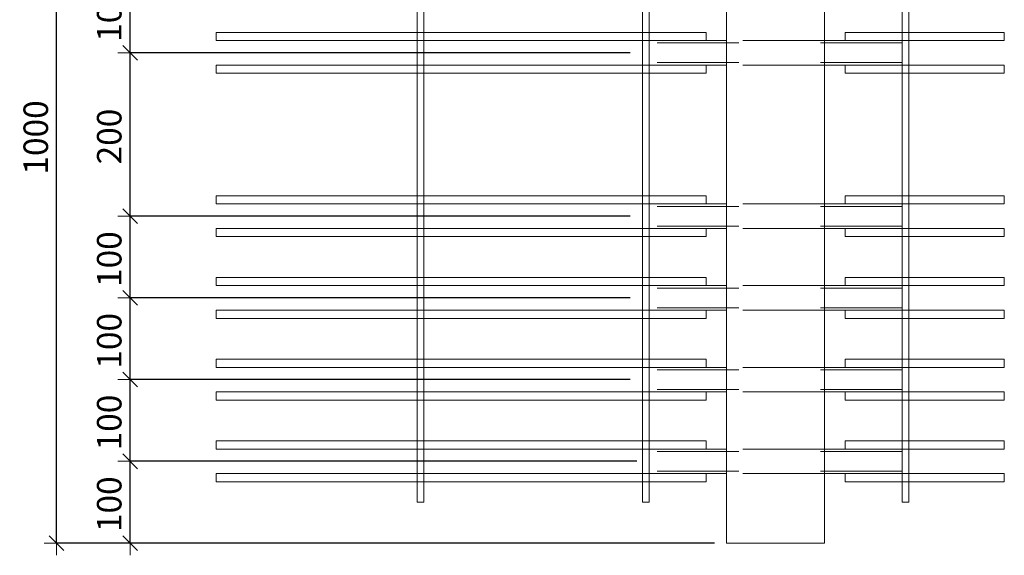
# Model space of a CAD drawing. Units: metres. Extents: x -7.9 to 22.6, y -30.7 to 22.3.
# Drawn here: x 16.5 to 17.7, y -17.9 to -17.2 of the extents above; entities that cross this region are included whole.
import ezdxf

# ---------------------------------------------------------------- set-up
doc = ezdxf.new("R2010")
doc.units = ezdxf.units.M
doc.header["$PDMODE"] = 65
doc.linetypes.add('AUSGEZOGEN', pattern=[0])
doc.linetypes.add('VERDECKT2_S2', pattern=[0.018, 0.01, -0.008])
for name, color, linetype, lineweight in [('1_TEIL', 59, 'AUSGEZOGEN', 13), ('STANDARD', 7, 'AUSGEZOGEN', 13), ('VERMASSUNG_PRODUKTION', 6, 'AUSGEZOGEN', 13)]:
    doc.layers.add(name, color=color, linetype=linetype, lineweight=lineweight)
doc.styles.add('ARIAL', font='ARIAL.TTF')
doc.dimstyles.new('DIMSTYLE_3', dxfattribs={"dimtxt": 0.03, "dimasz": 0.03, "dimexe": 0, "dimexo": 0, "dimgap": 0.015, "dimtad": 2, "dimdec": 0, "dimlfac": 1000, "dimrnd": 0.1, "dimzin": 12, "dimdsep": 46, "dimtxsty": 'ARIAL', "dimblk1": 'ALL_ML_STRICH', "dimblk2": 'ALL_ML_STRICH', "dimsah": 1, "dimcen": 0, "dimclrd": 7, "dimclre": 6, "dimclrt": 7, "dimadec": 0, "dimazin": 0, "dimtfac": 1, "dimtdec": 0, "dimtix": 1, "dimtmove": 2, "dimatfit": 3, "dimfxl": 0, "dimtzin": 0, "dimlwd": 0, "dimlwe": 13, "dimarcsym": 0})

# ---------------------------------------------------------------- blocks, each defined once
blk = doc.blocks.new('ALL_ML_STRICH')
at = {"color": 0, "linetype": 'ByBlock', "lineweight": -2}
for p, q in [((0, -0.5), (0, 0.5)), ((-1, 0), (0.5, 0)), ((-0.3, -0.3), (0.3, 0.3))]:
    blk.add_line(p, q, dxfattribs=at)
blk = doc.blocks.new('*D4234')
at = {"layer": 'DEFPOINTS', "color": 6, "lineweight": 13, "transparency": 33554687}
for p in [(17.3962, -16.8531), (16.5756, -17.8531), (17.3962, -17.8531)]:
    blk.add_point(p, dxfattribs=at)
at = {"layer": 'VERMASSUNG_PRODUKTION', "color": 6, "linetype": 'AUSGEZOGEN', "lineweight": -2, "transparency": 33554687}
for p, q in [((17.3812, -16.8531), (16.5756, -16.8531)), ((17.3812, -17.8531), (16.5756, -17.8531))]:
    blk.add_line(p, q, dxfattribs=at)
at = {"layer": 'VERMASSUNG_PRODUKTION', "color": 6, "lineweight": -2, "transparency": 33554687}
blk.add_line((16.5756, -17.8531), (16.5756, -16.8531), dxfattribs=at)
at = {"layer": 'VERMASSUNG_PRODUKTION', "color": 7, "lineweight": 13, "transparency": 33554687, "xscale": 0.03, "yscale": 0.03, "zscale": 0.03}
for p, rotation in [((16.5756, -16.8531), 90), ((16.5756, -17.8531), 270)]:
    blk.add_blockref('ALL_ML_STRICH', p, dxfattribs=dict(at, rotation=rotation))
at = {"layer": 'VERMASSUNG_PRODUKTION', "color": 7, "lineweight": 13, "transparency": 33554687, "insert": (16.5501, -17.3567), "char_height": 0.03, "width": 0.12, "attachment_point": 5, "rotation": 90, "style": 'ARIAL'}
blk.add_mtext('\\A1;{1000}', dxfattribs=at)
blk = doc.blocks.new('*D4540')
at = {"layer": 'DEFPOINTS', "color": 6, "lineweight": 13, "transparency": 33554687}
for p in [(17.3012, -17.7531), (16.6656, -17.8531), (17.3962, -17.8531)]:
    blk.add_point(p, dxfattribs=at)
at = {"layer": 'VERMASSUNG_PRODUKTION', "color": 6, "linetype": 'AUSGEZOGEN', "lineweight": -2, "transparency": 33554687}
for p, q in [((17.2862, -17.7531), (16.6656, -17.7531)), ((17.3812, -17.8531), (16.6656, -17.8531))]:
    blk.add_line(p, q, dxfattribs=at)
at = {"layer": 'VERMASSUNG_PRODUKTION', "color": 6, "lineweight": -2, "transparency": 33554687}
blk.add_line((16.6656, -17.8531), (16.6656, -17.7531), dxfattribs=at)
at = {"layer": 'VERMASSUNG_PRODUKTION', "color": 7, "lineweight": 13, "transparency": 33554687, "xscale": 0.03, "yscale": 0.03, "zscale": 0.03}
for p, rotation in [((16.6656, -17.7531), 90), ((16.6656, -17.8531), 270)]:
    blk.add_blockref('ALL_ML_STRICH', p, dxfattribs=dict(at, rotation=rotation))
at = {"layer": 'VERMASSUNG_PRODUKTION', "color": 7, "lineweight": 13, "transparency": 33554687, "insert": (16.6401, -17.8056), "char_height": 0.03, "width": 0.09, "attachment_point": 5, "rotation": 90, "style": 'ARIAL'}
blk.add_mtext('\\A1;{100}', dxfattribs=at)
blk = doc.blocks.new('*D4541')
at = {"layer": 'DEFPOINTS', "color": 6, "lineweight": 13, "transparency": 33554687}
for p in [(17.2932, -17.6531), (16.6656, -17.7531), (17.3012, -17.7531)]:
    blk.add_point(p, dxfattribs=at)
at = {"layer": 'VERMASSUNG_PRODUKTION', "color": 6, "linetype": 'AUSGEZOGEN', "lineweight": -2, "transparency": 33554687}
for p, q in [((17.2782, -17.6531), (16.6656, -17.6531)), ((17.2862, -17.7531), (16.6656, -17.7531))]:
    blk.add_line(p, q, dxfattribs=at)
at = {"layer": 'VERMASSUNG_PRODUKTION', "color": 6, "lineweight": -2, "transparency": 33554687}
blk.add_line((16.6656, -17.7531), (16.6656, -17.6531), dxfattribs=at)
at = {"layer": 'VERMASSUNG_PRODUKTION', "color": 7, "lineweight": 13, "transparency": 33554687, "xscale": 0.03, "yscale": 0.03, "zscale": 0.03}
for p, rotation in [((16.6656, -17.6531), 90), ((16.6656, -17.7531), 270)]:
    blk.add_blockref('ALL_ML_STRICH', p, dxfattribs=dict(at, rotation=rotation))
at = {"layer": 'VERMASSUNG_PRODUKTION', "color": 7, "lineweight": 13, "transparency": 33554687, "insert": (16.6401, -17.7056), "char_height": 0.03, "width": 0.09, "attachment_point": 5, "rotation": 90, "style": 'ARIAL'}
blk.add_mtext('\\A1;{100}', dxfattribs=at)
blk = doc.blocks.new('*D4542')
at = {"layer": 'DEFPOINTS', "color": 6, "lineweight": 13, "transparency": 33554687}
for p in [(17.2932, -17.5531), (16.6656, -17.6531), (17.2932, -17.6531)]:
    blk.add_point(p, dxfattribs=at)
at = {"layer": 'VERMASSUNG_PRODUKTION', "color": 6, "linetype": 'AUSGEZOGEN', "lineweight": -2, "transparency": 33554687}
for p, q in [((17.2782, -17.5531), (16.6656, -17.5531)), ((17.2782, -17.6531), (16.6656, -17.6531))]:
    blk.add_line(p, q, dxfattribs=at)
at = {"layer": 'VERMASSUNG_PRODUKTION', "color": 6, "lineweight": -2, "transparency": 33554687}
blk.add_line((16.6656, -17.6531), (16.6656, -17.5531), dxfattribs=at)
at = {"layer": 'VERMASSUNG_PRODUKTION', "color": 7, "lineweight": 13, "transparency": 33554687, "xscale": 0.03, "yscale": 0.03, "zscale": 0.03}
for p, rotation in [((16.6656, -17.5531), 90), ((16.6656, -17.6531), 270)]:
    blk.add_blockref('ALL_ML_STRICH', p, dxfattribs=dict(at, rotation=rotation))
at = {"layer": 'VERMASSUNG_PRODUKTION', "color": 7, "lineweight": 13, "transparency": 33554687, "insert": (16.6401, -17.6056), "char_height": 0.03, "width": 0.09, "attachment_point": 5, "rotation": 90, "style": 'ARIAL'}
blk.add_mtext('\\A1;{100}', dxfattribs=at)
blk = doc.blocks.new('*D4543')
at = {"layer": 'DEFPOINTS', "color": 6, "lineweight": 13, "transparency": 33554687}
for p in [(17.2932, -17.4531), (16.6656, -17.5531), (17.2932, -17.5531)]:
    blk.add_point(p, dxfattribs=at)
at = {"layer": 'VERMASSUNG_PRODUKTION', "color": 6, "linetype": 'AUSGEZOGEN', "lineweight": -2, "transparency": 33554687}
for p, q in [((17.2782, -17.4531), (16.6656, -17.4531)), ((17.2782, -17.5531), (16.6656, -17.5531))]:
    blk.add_line(p, q, dxfattribs=at)
at = {"layer": 'VERMASSUNG_PRODUKTION', "color": 6, "lineweight": -2, "transparency": 33554687}
blk.add_line((16.6656, -17.5531), (16.6656, -17.4531), dxfattribs=at)
at = {"layer": 'VERMASSUNG_PRODUKTION', "color": 7, "lineweight": 13, "transparency": 33554687, "xscale": 0.03, "yscale": 0.03, "zscale": 0.03}
for p, rotation in [((16.6656, -17.4531), 90), ((16.6656, -17.5531), 270)]:
    blk.add_blockref('ALL_ML_STRICH', p, dxfattribs=dict(at, rotation=rotation))
at = {"layer": 'VERMASSUNG_PRODUKTION', "color": 7, "lineweight": 13, "transparency": 33554687, "insert": (16.6401, -17.5056), "char_height": 0.03, "width": 0.09, "attachment_point": 5, "rotation": 90, "style": 'ARIAL'}
blk.add_mtext('\\A1;{100}', dxfattribs=at)
blk = doc.blocks.new('*D4544')
at = {"layer": 'DEFPOINTS', "color": 6, "lineweight": 13, "transparency": 33554687}
for p in [(17.2932, -17.2531), (16.6656, -17.4531), (17.2932, -17.4531)]:
    blk.add_point(p, dxfattribs=at)
at = {"layer": 'VERMASSUNG_PRODUKTION', "color": 6, "linetype": 'AUSGEZOGEN', "lineweight": -2, "transparency": 33554687}
for p, q in [((17.2782, -17.2531), (16.6656, -17.2531)), ((17.2782, -17.4531), (16.6656, -17.4531))]:
    blk.add_line(p, q, dxfattribs=at)
at = {"layer": 'VERMASSUNG_PRODUKTION', "color": 6, "lineweight": -2, "transparency": 33554687}
blk.add_line((16.6656, -17.4531), (16.6656, -17.2531), dxfattribs=at)
at = {"layer": 'VERMASSUNG_PRODUKTION', "color": 7, "lineweight": 13, "transparency": 33554687, "xscale": 0.03, "yscale": 0.03, "zscale": 0.03}
for p, rotation in [((16.6656, -17.2531), 90), ((16.6656, -17.4531), 270)]:
    blk.add_blockref('ALL_ML_STRICH', p, dxfattribs=dict(at, rotation=rotation))
at = {"layer": 'VERMASSUNG_PRODUKTION', "color": 7, "lineweight": 13, "transparency": 33554687, "insert": (16.6401, -17.3556), "char_height": 0.03, "width": 0.09, "attachment_point": 5, "rotation": 90, "style": 'ARIAL'}
blk.add_mtext('\\A1;{200}', dxfattribs=at)
blk = doc.blocks.new('*D4545')
at = {"layer": 'DEFPOINTS', "color": 6, "lineweight": 13, "transparency": 33554687}
for p in [(17.2932, -17.1531), (16.6656, -17.2531), (17.2932, -17.2531)]:
    blk.add_point(p, dxfattribs=at)
at = {"layer": 'VERMASSUNG_PRODUKTION', "color": 6, "linetype": 'AUSGEZOGEN', "lineweight": -2, "transparency": 33554687}
for p, q in [((17.2782, -17.1531), (16.6656, -17.1531)), ((17.2782, -17.2531), (16.6656, -17.2531))]:
    blk.add_line(p, q, dxfattribs=at)
at = {"layer": 'VERMASSUNG_PRODUKTION', "color": 6, "lineweight": -2, "transparency": 33554687}
blk.add_line((16.6656, -17.2531), (16.6656, -17.1531), dxfattribs=at)
at = {"layer": 'VERMASSUNG_PRODUKTION', "color": 7, "lineweight": 13, "transparency": 33554687, "xscale": 0.03, "yscale": 0.03, "zscale": 0.03}
for p, rotation in [((16.6656, -17.1531), 90), ((16.6656, -17.2531), 270)]:
    blk.add_blockref('ALL_ML_STRICH', p, dxfattribs=dict(at, rotation=rotation))
at = {"layer": 'VERMASSUNG_PRODUKTION', "color": 7, "lineweight": 13, "transparency": 33554687, "insert": (16.6401, -17.2056), "char_height": 0.03, "width": 0.09, "attachment_point": 5, "rotation": 90, "style": 'ARIAL'}
blk.add_mtext('\\A1;{100}', dxfattribs=at)

msp = doc.modelspace()

# ---------------------------------------------------------------- linework, layer by layer
at = {"layer": '1_TEIL', "transparency": 33554687}
for points in [[(17.01719, -17.8031), (17.01719, -16.9031), (17.02519, -16.9031), (17.02519, -17.8031), (17.01719, -17.8031)], [(17.29319, -17.8031), (17.29319, -16.9031), (17.30119, -16.9031), (17.30119, -17.8031), (17.29319, -17.8031)], [(17.61119, -17.8031), (17.61119, -16.9031), (17.61919, -16.9031), (17.61919, -17.8031), (17.61119, -17.8031)], [(17.37119, -17.2281), (16.77119, -17.2281), (16.77119, -17.2381), (17.37119, -17.2381), (17.37119, -17.2281)], [(17.54119, -17.2281), (17.73619, -17.2281), (17.73619, -17.2381), (17.54119, -17.2381), (17.54119, -17.2281)], [(17.37119, -17.2681), (16.77119, -17.2681), (16.77119, -17.2781), (17.37119, -17.2781), (17.37119, -17.2681)], [(17.54119, -17.2681), (17.73619, -17.2681), (17.73619, -17.2781), (17.54119, -17.2781), (17.54119, -17.2681)], [(17.37119, -17.4281), (16.77119, -17.4281), (16.77119, -17.4381), (17.37119, -17.4381), (17.37119, -17.4281)], [(17.54119, -17.4281), (17.73619, -17.4281), (17.73619, -17.4381), (17.54119, -17.4381), (17.54119, -17.4281)], [(17.37119, -17.4681), (16.77119, -17.4681), (16.77119, -17.4781), (17.37119, -17.4781), (17.37119, -17.4681)], [(17.54119, -17.4681), (17.73619, -17.4681), (17.73619, -17.4781), (17.54119, -17.4781), (17.54119, -17.4681)], [(17.37119, -17.5281), (16.77119, -17.5281), (16.77119, -17.5381), (17.37119, -17.5381), (17.37119, -17.5281)], [(17.54119, -17.5281), (17.73619, -17.5281), (17.73619, -17.5381), (17.54119, -17.5381), (17.54119, -17.5281)], [(17.37119, -17.5681), (16.77119, -17.5681), (16.77119, -17.5781), (17.37119, -17.5781), (17.37119, -17.5681)], [(17.54119, -17.5681), (17.73619, -17.5681), (17.73619, -17.5781), (17.54119, -17.5781), (17.54119, -17.5681)], [(17.37119, -17.6281), (16.77119, -17.6281), (16.77119, -17.6381), (17.37119, -17.6381), (17.37119, -17.6281)], [(17.54119, -17.6281), (17.73619, -17.6281), (17.73619, -17.6381), (17.54119, -17.6381), (17.54119, -17.6281)], [(17.37119, -17.6681), (16.77119, -17.6681), (16.77119, -17.6781), (17.37119, -17.6781), (17.37119, -17.6681)], [(17.54119, -17.6681), (17.73619, -17.6681), (17.73619, -17.6781), (17.54119, -17.6781), (17.54119, -17.6681)], [(17.37119, -17.7281), (16.77119, -17.7281), (16.77119, -17.7381), (17.37119, -17.7381), (17.37119, -17.7281)], [(17.54119, -17.7281), (17.73619, -17.7281), (17.73619, -17.7381), (17.54119, -17.7381), (17.54119, -17.7281)], [(17.37119, -17.7681), (16.77119, -17.7681), (16.77119, -17.7781), (17.37119, -17.7781), (17.37119, -17.7681)], [(17.54119, -17.7681), (17.73619, -17.7681), (17.73619, -17.7781), (17.54119, -17.7781), (17.54119, -17.7681)]]:
    msp.add_lwpolyline(points, close=True, dxfattribs=at)
at = {"layer": 'STANDARD', "color": 7, "linetype": 'AUSGEZOGEN', "lineweight": 18, "transparency": 33554687}
for p, q in [((17.39619, -17.8531), (17.39619, -16.8531)), ((17.51619, -16.8531), (17.51619, -17.8531)), ((17.30119, -17.2381), (17.30119, -17.23822)), ((17.39619, -17.2381), (17.30119, -17.2381)), ((17.30119, -17.23822), (17.30119, -17.23858)), ((17.30119, -17.23858), (17.30119, -17.23917)), ((17.30119, -17.23917), (17.30119, -17.23997)), ((17.30119, -17.23997), (17.30119, -17.24096)), ((17.30119, -17.24096), (17.30119, -17.2421)), ((17.30119, -17.2421), (17.30119, -17.24337)), ((17.61119, -17.2381), (17.51619, -17.2381)), ((17.61119, -17.23822), (17.61119, -17.2381)), ((17.61119, -17.2381), (17.61119, -17.23822)), ((17.61119, -17.23858), (17.61119, -17.23822)), ((17.61119, -17.23822), (17.61119, -17.23858)), ((17.61119, -17.23917), (17.61119, -17.23858)), ((17.61119, -17.23858), (17.61119, -17.23917)), ((17.61119, -17.23997), (17.61119, -17.23917)), ((17.61119, -17.23917), (17.61119, -17.23997)), ((17.61119, -17.24096), (17.61119, -17.23997)), ((17.61119, -17.23997), (17.61119, -17.24096)), ((17.61119, -17.2421), (17.61119, -17.24096)), ((17.61119, -17.24096), (17.61119, -17.2421)), ((17.61119, -17.24337), (17.61119, -17.2421)), ((17.61119, -17.2421), (17.61119, -17.24337)), ((17.30119, -17.24337), (17.30119, -17.24471)), ((17.30119, -17.24471), (17.30119, -17.2461)), ((17.30119, -17.2461), (17.30119, -17.2601)), ((17.61119, -17.24471), (17.61119, -17.24337)), ((17.61119, -17.24337), (17.61119, -17.24471)), ((17.61119, -17.2461), (17.61119, -17.24471)), ((17.61119, -17.24471), (17.61119, -17.2461)), ((17.61119, -17.2601), (17.61119, -17.2461)), ((17.61119, -17.2461), (17.61119, -17.2601)), ((17.30119, -17.2601), (17.30119, -17.26149)), ((17.30119, -17.26149), (17.30119, -17.26284)), ((17.30119, -17.26284), (17.30119, -17.2641)), ((17.30119, -17.2641), (17.30119, -17.26524)), ((17.30119, -17.26524), (17.30119, -17.26623)), ((17.30119, -17.26623), (17.30119, -17.26703)), ((17.61119, -17.26149), (17.61119, -17.2601)), ((17.61119, -17.2601), (17.61119, -17.26149)), ((17.61119, -17.26284), (17.61119, -17.26149)), ((17.61119, -17.26149), (17.61119, -17.26284)), ((17.61119, -17.2641), (17.61119, -17.26284)), ((17.61119, -17.26284), (17.61119, -17.2641)), ((17.61119, -17.26524), (17.61119, -17.2641)), ((17.61119, -17.2641), (17.61119, -17.26524)), ((17.61119, -17.26623), (17.61119, -17.26524)), ((17.61119, -17.26524), (17.61119, -17.26623)), ((17.61119, -17.26703), (17.61119, -17.26623)), ((17.61119, -17.26623), (17.61119, -17.26703)), ((17.30119, -17.26703), (17.30119, -17.26762)), ((17.30119, -17.26762), (17.30119, -17.26798)), ((17.30119, -17.26798), (17.30119, -17.2681)), ((17.39619, -17.2681), (17.30119, -17.2681)), ((17.61119, -17.2681), (17.51619, -17.2681)), ((17.61119, -17.26762), (17.61119, -17.26703)), ((17.61119, -17.26703), (17.61119, -17.26762)), ((17.61119, -17.26798), (17.61119, -17.26762)), ((17.61119, -17.26762), (17.61119, -17.26798)), ((17.61119, -17.2681), (17.61119, -17.26798)), ((17.61119, -17.26798), (17.61119, -17.2681)), ((17.30119, -17.4381), (17.30119, -17.43822)), ((17.39619, -17.4381), (17.30119, -17.4381)), ((17.30119, -17.43822), (17.30119, -17.43858)), ((17.30119, -17.43858), (17.30119, -17.43917)), ((17.30119, -17.43917), (17.30119, -17.43997)), ((17.30119, -17.43997), (17.30119, -17.44096)), ((17.30119, -17.44096), (17.30119, -17.4421)), ((17.30119, -17.4421), (17.30119, -17.44337)), ((17.30119, -17.44337), (17.30119, -17.44471)), ((17.30119, -17.44471), (17.30119, -17.4461)), ((17.30119, -17.4461), (17.30119, -17.4601)), ((17.61119, -17.4381), (17.51619, -17.4381)), ((17.61119, -17.43822), (17.61119, -17.4381)), ((17.61119, -17.4381), (17.61119, -17.43822)), ((17.61119, -17.43858), (17.61119, -17.43822)), ((17.61119, -17.43822), (17.61119, -17.43858)), ((17.61119, -17.43917), (17.61119, -17.43858)), ((17.61119, -17.43858), (17.61119, -17.43917)), ((17.61119, -17.43997), (17.61119, -17.43917)), ((17.61119, -17.43917), (17.61119, -17.43997)), ((17.61119, -17.44096), (17.61119, -17.43997)), ((17.61119, -17.43997), (17.61119, -17.44096)), ((17.61119, -17.4421), (17.61119, -17.44096)), ((17.61119, -17.44096), (17.61119, -17.4421)), ((17.61119, -17.44337), (17.61119, -17.4421)), ((17.61119, -17.4421), (17.61119, -17.44337)), ((17.61119, -17.44471), (17.61119, -17.44337)), ((17.61119, -17.44337), (17.61119, -17.44471)), ((17.61119, -17.4461), (17.61119, -17.44471)), ((17.61119, -17.44471), (17.61119, -17.4461)), ((17.61119, -17.4601), (17.61119, -17.4461)), ((17.61119, -17.4461), (17.61119, -17.4601)), ((17.30119, -17.4601), (17.30119, -17.46149)), ((17.30119, -17.46149), (17.30119, -17.46284)), ((17.30119, -17.46284), (17.30119, -17.4641)), ((17.30119, -17.4641), (17.30119, -17.46524)), ((17.30119, -17.46524), (17.30119, -17.46623)), ((17.30119, -17.46623), (17.30119, -17.46703)), ((17.30119, -17.46703), (17.30119, -17.46762)), ((17.30119, -17.46762), (17.30119, -17.46798)), ((17.30119, -17.46798), (17.30119, -17.4681)), ((17.39619, -17.4681), (17.30119, -17.4681)), ((17.61119, -17.4681), (17.51619, -17.4681)), ((17.61119, -17.46149), (17.61119, -17.4601)), ((17.61119, -17.4601), (17.61119, -17.46149)), ((17.61119, -17.46284), (17.61119, -17.46149)), ((17.61119, -17.46149), (17.61119, -17.46284)), ((17.61119, -17.4641), (17.61119, -17.46284)), ((17.61119, -17.46284), (17.61119, -17.4641)), ((17.61119, -17.46524), (17.61119, -17.4641)), ((17.61119, -17.4641), (17.61119, -17.46524)), ((17.61119, -17.46623), (17.61119, -17.46524)), ((17.61119, -17.46524), (17.61119, -17.46623)), ((17.61119, -17.46703), (17.61119, -17.46623)), ((17.61119, -17.46623), (17.61119, -17.46703)), ((17.61119, -17.46762), (17.61119, -17.46703)), ((17.61119, -17.46703), (17.61119, -17.46762)), ((17.61119, -17.46798), (17.61119, -17.46762)), ((17.61119, -17.46762), (17.61119, -17.46798)), ((17.61119, -17.4681), (17.61119, -17.46798)), ((17.61119, -17.46798), (17.61119, -17.4681)), ((17.30119, -17.5381), (17.30119, -17.53822)), ((17.39619, -17.5381), (17.30119, -17.5381)), ((17.30119, -17.53822), (17.30119, -17.53858)), ((17.30119, -17.53858), (17.30119, -17.53917)), ((17.30119, -17.53917), (17.30119, -17.53997)), ((17.30119, -17.53997), (17.30119, -17.54096)), ((17.30119, -17.54096), (17.30119, -17.5421)), ((17.30119, -17.5421), (17.30119, -17.54337)), ((17.30119, -17.54337), (17.30119, -17.54471)), ((17.61119, -17.5381), (17.51619, -17.5381)), ((17.61119, -17.53822), (17.61119, -17.5381)), ((17.61119, -17.5381), (17.61119, -17.53822)), ((17.61119, -17.53858), (17.61119, -17.53822)), ((17.61119, -17.53822), (17.61119, -17.53858)), ((17.61119, -17.53917), (17.61119, -17.53858)), ((17.61119, -17.53858), (17.61119, -17.53917)), ((17.61119, -17.53997), (17.61119, -17.53917)), ((17.61119, -17.53917), (17.61119, -17.53997)), ((17.61119, -17.54096), (17.61119, -17.53997)), ((17.61119, -17.53997), (17.61119, -17.54096)), ((17.61119, -17.5421), (17.61119, -17.54096)), ((17.61119, -17.54096), (17.61119, -17.5421)), ((17.61119, -17.54337), (17.61119, -17.5421)), ((17.61119, -17.5421), (17.61119, -17.54337)), ((17.61119, -17.54471), (17.61119, -17.54337)), ((17.61119, -17.54337), (17.61119, -17.54471)), ((17.30119, -17.54471), (17.30119, -17.5461)), ((17.30119, -17.5461), (17.30119, -17.5601)), ((17.61119, -17.5461), (17.61119, -17.54471)), ((17.61119, -17.54471), (17.61119, -17.5461)), ((17.61119, -17.5601), (17.61119, -17.5461)), ((17.61119, -17.5461), (17.61119, -17.5601)), ((17.30119, -17.5601), (17.30119, -17.56149)), ((17.30119, -17.56149), (17.30119, -17.56284)), ((17.30119, -17.56284), (17.30119, -17.5641)), ((17.30119, -17.5641), (17.30119, -17.56524)), ((17.30119, -17.56524), (17.30119, -17.56623)), ((17.30119, -17.56623), (17.30119, -17.56703)), ((17.30119, -17.56703), (17.30119, -17.56762)), ((17.30119, -17.56762), (17.30119, -17.56798)), ((17.61119, -17.56149), (17.61119, -17.5601)), ((17.61119, -17.5601), (17.61119, -17.56149)), ((17.61119, -17.56284), (17.61119, -17.56149)), ((17.61119, -17.56149), (17.61119, -17.56284)), ((17.61119, -17.5641), (17.61119, -17.56284)), ((17.61119, -17.56284), (17.61119, -17.5641)), ((17.61119, -17.56524), (17.61119, -17.5641)), ((17.61119, -17.5641), (17.61119, -17.56524)), ((17.61119, -17.56623), (17.61119, -17.56524)), ((17.61119, -17.56524), (17.61119, -17.56623)), ((17.61119, -17.56703), (17.61119, -17.56623)), ((17.61119, -17.56623), (17.61119, -17.56703)), ((17.61119, -17.56762), (17.61119, -17.56703)), ((17.61119, -17.56703), (17.61119, -17.56762)), ((17.61119, -17.56798), (17.61119, -17.56762)), ((17.61119, -17.56762), (17.61119, -17.56798)), ((17.30119, -17.56798), (17.30119, -17.5681)), ((17.39619, -17.5681), (17.30119, -17.5681)), ((17.61119, -17.5681), (17.51619, -17.5681)), ((17.61119, -17.5681), (17.61119, -17.56798)), ((17.61119, -17.56798), (17.61119, -17.5681)), ((17.30119, -17.6381), (17.30119, -17.63822)), ((17.39619, -17.6381), (17.30119, -17.6381)), ((17.30119, -17.63822), (17.30119, -17.63858)), ((17.30119, -17.63858), (17.30119, -17.63917)), ((17.30119, -17.63917), (17.30119, -17.63997)), ((17.30119, -17.63997), (17.30119, -17.64096)), ((17.61119, -17.6381), (17.51619, -17.6381)), ((17.61119, -17.63822), (17.61119, -17.6381)), ((17.61119, -17.6381), (17.61119, -17.63822)), ((17.61119, -17.63858), (17.61119, -17.63822)), ((17.61119, -17.63822), (17.61119, -17.63858)), ((17.61119, -17.63917), (17.61119, -17.63858)), ((17.61119, -17.63858), (17.61119, -17.63917)), ((17.61119, -17.63997), (17.61119, -17.63917)), ((17.61119, -17.63917), (17.61119, -17.63997)), ((17.61119, -17.64096), (17.61119, -17.63997)), ((17.61119, -17.63997), (17.61119, -17.64096)), ((17.30119, -17.64096), (17.30119, -17.6421)), ((17.30119, -17.6421), (17.30119, -17.64337)), ((17.30119, -17.64337), (17.30119, -17.64471)), ((17.30119, -17.64471), (17.30119, -17.6461)), ((17.30119, -17.6461), (17.30119, -17.6601)), ((17.61119, -17.6421), (17.61119, -17.64096)), ((17.61119, -17.64096), (17.61119, -17.6421)), ((17.61119, -17.64337), (17.61119, -17.6421)), ((17.61119, -17.6421), (17.61119, -17.64337)), ((17.61119, -17.64471), (17.61119, -17.64337)), ((17.61119, -17.64337), (17.61119, -17.64471)), ((17.61119, -17.6461), (17.61119, -17.64471)), ((17.61119, -17.64471), (17.61119, -17.6461)), ((17.61119, -17.6601), (17.61119, -17.6461)), ((17.61119, -17.6461), (17.61119, -17.6601)), ((17.30119, -17.6601), (17.30119, -17.66149)), ((17.30119, -17.66149), (17.30119, -17.66284)), ((17.30119, -17.66284), (17.30119, -17.6641)), ((17.30119, -17.6641), (17.30119, -17.66524)), ((17.61119, -17.66149), (17.61119, -17.6601)), ((17.61119, -17.6601), (17.61119, -17.66149)), ((17.61119, -17.66284), (17.61119, -17.66149)), ((17.61119, -17.66149), (17.61119, -17.66284)), ((17.61119, -17.6641), (17.61119, -17.66284)), ((17.61119, -17.66284), (17.61119, -17.6641)), ((17.61119, -17.66524), (17.61119, -17.6641)), ((17.61119, -17.6641), (17.61119, -17.66524)), ((17.30119, -17.66524), (17.30119, -17.66623)), ((17.30119, -17.66623), (17.30119, -17.66703)), ((17.30119, -17.66703), (17.30119, -17.66762)), ((17.30119, -17.66762), (17.30119, -17.66798)), ((17.30119, -17.66798), (17.30119, -17.6681)), ((17.39619, -17.6681), (17.30119, -17.6681)), ((17.61119, -17.6681), (17.51619, -17.6681)), ((17.61119, -17.66623), (17.61119, -17.66524)), ((17.61119, -17.66524), (17.61119, -17.66623)), ((17.61119, -17.66703), (17.61119, -17.66623)), ((17.61119, -17.66623), (17.61119, -17.66703)), ((17.61119, -17.66762), (17.61119, -17.66703)), ((17.61119, -17.66703), (17.61119, -17.66762)), ((17.61119, -17.66798), (17.61119, -17.66762)), ((17.61119, -17.66762), (17.61119, -17.66798)), ((17.61119, -17.6681), (17.61119, -17.66798)), ((17.61119, -17.66798), (17.61119, -17.6681)), ((17.30119, -17.7381), (17.30119, -17.73822)), ((17.39619, -17.7381), (17.30119, -17.7381)), ((17.30119, -17.73822), (17.30119, -17.73858)), ((17.30119, -17.73858), (17.30119, -17.73917)), ((17.30119, -17.73917), (17.30119, -17.73997)), ((17.30119, -17.73997), (17.30119, -17.74096)), ((17.30119, -17.74096), (17.30119, -17.7421)), ((17.30119, -17.7421), (17.30119, -17.74337)), ((17.30119, -17.74337), (17.30119, -17.74471)), ((17.30119, -17.74471), (17.30119, -17.7461)), ((17.30119, -17.7461), (17.30119, -17.7601)), ((17.61119, -17.7381), (17.51619, -17.7381)), ((17.61119, -17.73822), (17.61119, -17.7381)), ((17.61119, -17.7381), (17.61119, -17.73822)), ((17.61119, -17.73858), (17.61119, -17.73822)), ((17.61119, -17.73822), (17.61119, -17.73858)), ((17.61119, -17.73917), (17.61119, -17.73858)), ((17.61119, -17.73858), (17.61119, -17.73917)), ((17.61119, -17.73997), (17.61119, -17.73917)), ((17.61119, -17.73917), (17.61119, -17.73997)), ((17.61119, -17.74096), (17.61119, -17.73997)), ((17.61119, -17.73997), (17.61119, -17.74096)), ((17.61119, -17.7421), (17.61119, -17.74096)), ((17.61119, -17.74096), (17.61119, -17.7421)), ((17.61119, -17.74337), (17.61119, -17.7421)), ((17.61119, -17.7421), (17.61119, -17.74337)), ((17.61119, -17.74471), (17.61119, -17.74337)), ((17.61119, -17.74337), (17.61119, -17.74471)), ((17.61119, -17.7461), (17.61119, -17.74471)), ((17.61119, -17.74471), (17.61119, -17.7461)), ((17.61119, -17.7601), (17.61119, -17.7461)), ((17.61119, -17.7461), (17.61119, -17.7601)), ((17.30119, -17.7601), (17.30119, -17.76149)), ((17.61119, -17.76149), (17.61119, -17.7601)), ((17.61119, -17.7601), (17.61119, -17.76149)), ((17.30119, -17.76149), (17.30119, -17.76284)), ((17.30119, -17.76284), (17.30119, -17.7641)), ((17.30119, -17.7641), (17.30119, -17.76524)), ((17.30119, -17.76524), (17.30119, -17.76623)), ((17.30119, -17.76623), (17.30119, -17.76703)), ((17.30119, -17.76703), (17.30119, -17.76762)), ((17.30119, -17.76762), (17.30119, -17.76798)), ((17.30119, -17.76798), (17.30119, -17.7681)), ((17.39619, -17.7681), (17.30119, -17.7681)), ((17.61119, -17.7681), (17.51619, -17.7681)), ((17.61119, -17.76284), (17.61119, -17.76149)), ((17.61119, -17.76149), (17.61119, -17.76284)), ((17.61119, -17.7641), (17.61119, -17.76284)), ((17.61119, -17.76284), (17.61119, -17.7641)), ((17.61119, -17.76524), (17.61119, -17.7641)), ((17.61119, -17.7641), (17.61119, -17.76524)), ((17.61119, -17.76623), (17.61119, -17.76524)), ((17.61119, -17.76524), (17.61119, -17.76623)), ((17.61119, -17.76703), (17.61119, -17.76623)), ((17.61119, -17.76623), (17.61119, -17.76703)), ((17.61119, -17.76762), (17.61119, -17.76703)), ((17.61119, -17.76703), (17.61119, -17.76762)), ((17.61119, -17.76798), (17.61119, -17.76762)), ((17.61119, -17.76762), (17.61119, -17.76798)), ((17.61119, -17.7681), (17.61119, -17.76798)), ((17.61119, -17.76798), (17.61119, -17.7681)), ((17.51619, -17.8531), (17.39619, -17.8531))]:
    msp.add_line(p, q, dxfattribs=at)
at = {"layer": 'STANDARD', "color": 253, "linetype": 'VERDECKT2_S2', "lineweight": 13, "transparency": 33554687}
for p, q in [((17.61119, -17.2411), (17.30119, -17.2411)), ((17.51619, -17.2381), (17.39619, -17.2381)), ((17.61119, -17.2651), (17.30119, -17.2651)), ((17.51619, -17.2681), (17.39619, -17.2681)), ((17.61119, -17.4411), (17.30119, -17.4411)), ((17.51619, -17.4381), (17.39619, -17.4381)), ((17.61119, -17.4651), (17.30119, -17.4651)), ((17.51619, -17.4681), (17.39619, -17.4681)), ((17.61119, -17.5411), (17.30119, -17.5411)), ((17.51619, -17.5381), (17.39619, -17.5381)), ((17.61119, -17.5651), (17.30119, -17.5651)), ((17.51619, -17.5681), (17.39619, -17.5681)), ((17.51619, -17.6381), (17.39619, -17.6381)), ((17.61119, -17.6411), (17.30119, -17.6411)), ((17.61119, -17.6651), (17.30119, -17.6651)), ((17.51619, -17.6681), (17.39619, -17.6681)), ((17.61119, -17.7411), (17.30119, -17.7411)), ((17.51619, -17.7381), (17.39619, -17.7381)), ((17.61119, -17.7651), (17.30119, -17.7651)), ((17.51619, -17.7681), (17.39619, -17.7681))]:
    msp.add_line(p, q, dxfattribs=at)

# ---------------------------------------------------------------- dimensions: what is measured, and where the dimension line sits
at = {"layer": 'VERMASSUNG_PRODUKTION', "color": 6, "lineweight": 13, "transparency": 33554687}
for base, p1, p2, picture, middle in [((16.57564, -16.8531), (17.38119, -17.8531), (17.38119, -16.8531), '*D4234', (16.55013, -17.35672)), ((16.66564, -17.1531), (17.27819, -17.2531), (17.27819, -17.1531), '*D4545', (16.64013, -17.20556)), ((16.66564, -17.2531), (17.27819, -17.4531), (17.27819, -17.2531), '*D4544', (16.64013, -17.35556)), ((16.66564, -17.4531), (17.27819, -17.5531), (17.27819, -17.4531), '*D4543', (16.64013, -17.50556)), ((16.66564, -17.5531), (17.27819, -17.6531), (17.27819, -17.5531), '*D4542', (16.64013, -17.60556)), ((16.66564, -17.6531), (17.28619, -17.7531), (17.27819, -17.6531), '*D4541', (16.64013, -17.70556)), ((16.66564, -17.7531), (17.38119, -17.8531), (17.28619, -17.7531), '*D4540', (16.64013, -17.80556))]:
    dim = msp.add_linear_dim(base=base, p1=p1, p2=p2, angle=90, dimstyle='DIMSTYLE_3', override={"dimpost": '<>', "dimclrd": 7, "dimclre": 6, "dimclrt": 7, "dimlwd": 0, "dimlwe": 13}, dxfattribs=at)
    dim.commit()
    dim.dimension.update_dxf_attribs({"geometry": picture, "text_midpoint": middle, "dimtype": 160})

doc.saveas('drawing.dxf')
